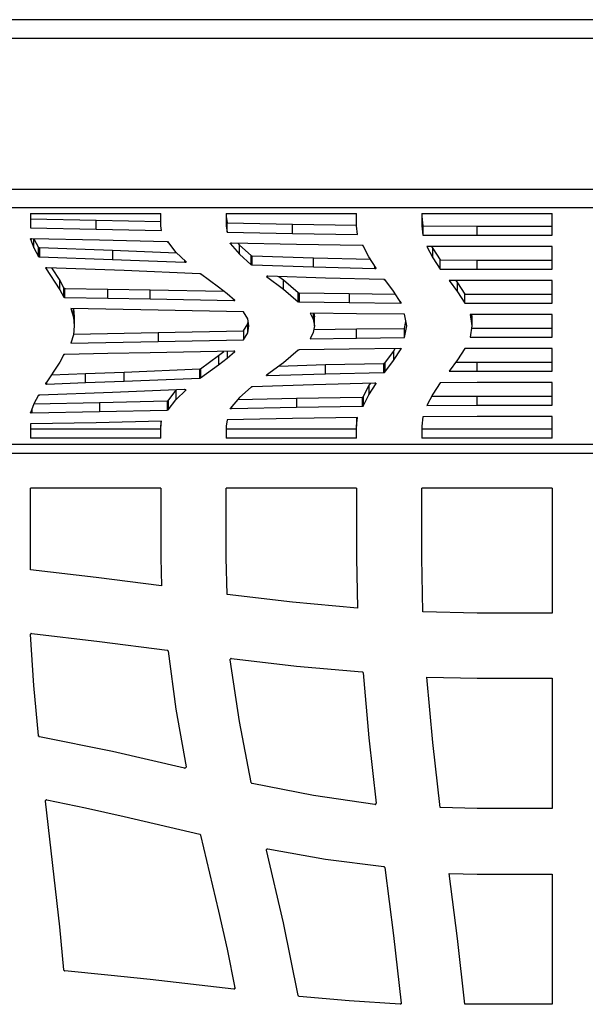
# Model space of a CAD drawing. Units: millimetres. Extents: x 225 to 4227, y 102 to 3071.
# Drawn here: x 1122 to 1306, y 1816 to 2136 of the extents above; entities that cross this region are included whole.
import ezdxf

# ---------------------------------------------------------------- set-up
doc = ezdxf.new("R2010")
doc.units = ezdxf.units.MM
doc.layers.get('0').update_dxf_attribs({"lineweight": 20, "true_color": 0x8faf8f})

msp = doc.modelspace()

# ---------------------------------------------------------------- linework, layer by layer
at = {"color": 98, "lineweight": -3, "true_color": 0x054805}
for p, q in [((1759.1947, 2135.6776), (409.1947, 2135.6776)), ((409.1947, 2129.6776), (1759.1947, 2129.6776)), ((409.1947, 2080.7122), (1759.1947, 2080.7122)), ((409.1947, 2074.8034), (1759.1947, 2074.8034)), ((1125.7029, 2072.8353), (1167.962, 2072.8353)), ((1125.7029, 2072.8353), (1125.7029, 2068.17)), ((1167.962, 2068.8461), (1167.962, 2072.8353)), ((1189.1101, 2072.8353), (1231.3692, 2072.8353)), ((1189.1101, 2072.8353), (1189.1101, 2068.8496)), ((1231.3692, 2068.8461), (1231.3692, 2072.8353)), ((1252.612, 2072.8353), (1294.8745, 2072.8353)), ((1252.612, 2072.8353), (1252.612, 2068.8496)), ((1294.8745, 2065.7437), (1294.8745, 2072.8353)), ((1125.7029, 2071.1244), (1146.9321, 2070.7018)), ((1146.9321, 2067.7474), (1146.9321, 2070.7018)), ((1146.9321, 2070.7018), (1167.962, 2070.2332)), ((1189.1101, 2071.804), (1189.4076, 2069.7463)), ((1189.4076, 2066.7919), (1189.4076, 2069.7463)), ((1189.4076, 2069.7463), (1210.6301, 2069.3061)), ((1252.612, 2071.804), (1252.9196, 2068.7673)), ((1125.7029, 2068.17), (1146.9321, 2067.7474)), ((1146.9321, 2067.7474), (1168.1614, 2067.2743)), ((1168.1614, 2067.2743), (1167.962, 2068.8461)), ((1189.1101, 2068.8496), (1189.4076, 2066.7919)), ((1189.4076, 2066.7919), (1210.6301, 2066.3517)), ((1210.6301, 2066.3517), (1210.6301, 2069.3061)), ((1210.6301, 2069.3061), (1231.3692, 2068.9775)), ((1231.6667, 2066.0183), (1231.3692, 2068.8461)), ((1252.612, 2068.8496), (1252.9196, 2065.8129)), ((1252.9196, 2068.7673), (1252.9196, 2065.8129)), ((1252.9196, 2068.7673), (1270.5019, 2068.6981)), ((1270.5019, 2065.7437), (1270.5019, 2068.6981)), ((1270.5019, 2068.6981), (1294.8745, 2068.6981)), ((1125.6961, 2064.5358), (1125.6961, 2064.5287)), ((1125.6961, 2064.5287), (1126.727, 2061.6658)), ((1148.0678, 2064.1484), (1126.1084, 2064.5968)), ((1126.727, 2061.6658), (1126.727, 2064.5842)), ((1126.7468, 2064.5838), (1128.2716, 2061.7913)), ((1170.017, 2063.6495), (1148.0678, 2064.1484)), ((1172.8155, 2060.3194), (1170.3414, 2063.592)), ((1210.6301, 2066.3517), (1231.6667, 2066.0183)), ((1252.9196, 2065.8129), (1270.5019, 2065.7437)), ((1270.5019, 2065.7437), (1294.8745, 2065.7437)), ((1126.727, 2061.6658), (1128.2716, 2058.8368)), ((1128.2716, 2058.8368), (1128.2716, 2061.7913)), ((1128.2851, 2058.8251), (1128.2851, 2061.7795)), ((1128.3696, 2061.7525), (1128.3696, 2058.7981)), ((1128.373, 2061.7513), (1128.373, 2058.7969)), ((1128.4913, 2061.7373), (1128.4913, 2058.7828)), ((1128.5724, 2061.7326), (1128.5724, 2058.7781)), ((1128.5724, 2061.7326), (1152.2758, 2060.8921)), ((1152.2758, 2060.8921), (1152.2758, 2057.9377)), ((1152.2758, 2060.8921), (1173.0739, 2060.0655)), ((1176.111, 2057.0808), (1172.8155, 2060.3194)), ((1190.4452, 2063.1084), (1190.4452, 2063.1241)), ((1190.4452, 2063.1084), (1193.433, 2059.6374)), ((1190.8575, 2063.1824), (1190.7899, 2063.1824)), ((1211.9685, 2062.7539), (1190.8575, 2063.1824)), ((1192.9614, 2063.1397), (1193.433, 2062.5918)), ((1193.433, 2059.6374), (1193.433, 2062.5918)), ((1193.433, 2062.5918), (1197.2456, 2059.1536)), ((1233.2011, 2062.4311), (1211.9685, 2062.7539)), ((1233.289, 2062.4276), (1233.2011, 2062.4311)), ((1235.3947, 2058.7042), (1233.5391, 2062.3724)), ((1270.4884, 2062.0719), (1254.1938, 2062.1247)), ((1254.1938, 2062.1247), (1256.1204, 2058.4553)), ((1255.7476, 2062.1197), (1256.1204, 2061.4098)), ((1256.1204, 2058.4553), (1256.1204, 2061.4098)), ((1256.1204, 2061.4098), (1258.5539, 2057.7404)), ((1294.8745, 2062.0719), (1270.4884, 2062.0719)), ((1294.8745, 2054.7343), (1294.8745, 2062.0719)), ((1128.5724, 2058.7781), (1152.2758, 2057.9377)), ((1152.2758, 2057.9377), (1175.6682, 2057.008)), ((1175.6682, 2057.5159), (1175.6682, 2057.008)), ((1175.7527, 2057.4329), (1175.7527, 2057.0056)), ((1175.8744, 2057.3133), (1175.8744, 2057.0092)), ((1176.0062, 2057.1837), (1176.0062, 2057.0233)), ((1176.0907, 2057.1007), (1176.0907, 2057.0444)), ((1193.433, 2059.6374), (1197.2456, 2056.1992)), ((1197.2456, 2056.1992), (1197.2456, 2059.1536)), ((1197.2625, 2056.1887), (1197.2625, 2059.1431)), ((1197.3504, 2056.164), (1197.3504, 2059.1184)), ((1197.4754, 2056.1499), (1197.4754, 2059.1043)), ((1197.5464, 2056.1464), (1197.5464, 2059.1008)), ((1197.5464, 2059.1008), (1217.4372, 2058.4212)), ((1217.4372, 2055.4668), (1217.4372, 2058.4212)), ((1217.4372, 2058.4212), (1235.8768, 2057.9568)), ((1237.7607, 2055.036), (1235.3947, 2058.7042)), ((1256.1204, 2058.4553), (1258.5539, 2054.7859)), ((1258.5539, 2054.7859), (1258.5539, 2057.7404)), ((1258.5539, 2057.7404), (1270.5019, 2057.6887)), ((1270.5019, 2054.7343), (1270.5019, 2057.6887)), ((1270.5019, 2057.6887), (1294.8745, 2057.6887)), ((1130.5463, 2055.1451), (1130.5463, 2055.1639)), ((1130.5463, 2055.1451), (1135.1835, 2048.0751)), ((1143.5623, 2054.7671), (1130.989, 2055.2156)), ((1132.4726, 2055.1627), (1135.1835, 2051.0295)), ((1156.041, 2054.2835), (1143.5623, 2054.7671)), ((1180.5691, 2053.2811), (1156.041, 2054.2835)), ((1197.5464, 2056.1464), (1217.4372, 2055.4668)), ((1217.4372, 2055.4668), (1237.3415, 2054.9655)), ((1237.3415, 2054.9655), (1237.3415, 2055.6858)), ((1237.4024, 2054.9644), (1237.4024, 2055.5914)), ((1237.5308, 2054.9679), (1237.5308, 2055.3923)), ((1237.5342, 2054.969), (1237.5342, 2055.3871)), ((1237.6525, 2054.982), (1237.6525, 2055.2036)), ((1237.737, 2055.0043), (1237.737, 2055.0726)), ((1258.5539, 2054.7859), (1270.5019, 2054.7343)), ((1270.5019, 2054.7343), (1294.8745, 2054.7343)), ((1135.1835, 2048.0751), (1135.1835, 2051.0295)), ((1135.1835, 2051.0295), (1136.5186, 2048.5962)), ((1186.6225, 2048.9543), (1180.8496, 2053.2341)), ((1202.2005, 2052.3807), (1202.2005, 2052.4106)), ((1202.2005, 2052.3807), (1207.6659, 2048.3005)), ((1221.3647, 2051.8854), (1202.6264, 2052.4594)), ((1206.1991, 2052.35), (1207.6659, 2051.2549)), ((1207.6659, 2048.3005), (1207.6659, 2051.2549)), ((1207.6659, 2051.2549), (1212.5059, 2047.1582)), ((1240.2246, 2051.4581), (1221.3647, 2051.8854)), ((1243.3341, 2047.588), (1240.5491, 2051.4006)), ((1270.485, 2051.0437), (1261.4302, 2051.0778)), ((1261.4302, 2051.0778), (1264.1544, 2047.4084)), ((1263.6298, 2051.0695), (1264.1544, 2050.3628)), ((1294.8745, 2051.0437), (1270.485, 2051.0437)), ((1294.8745, 2043.7061), (1294.8745, 2051.0437)), ((1135.1835, 2048.0751), (1136.5186, 2045.6418)), ((1136.5186, 2045.6418), (1136.5186, 2048.5962)), ((1136.5355, 2045.6265), (1136.5355, 2048.5809)), ((1136.6301, 2045.6019), (1136.6301, 2048.5563)), ((1136.7552, 2045.5878), (1136.7552, 2048.5422)), ((1136.8566, 2045.5843), (1136.8566, 2048.5387)), ((1136.8566, 2048.5387), (1150.7683, 2048.3063)), ((1150.7683, 2045.3518), (1150.7683, 2048.3063)), ((1150.7683, 2048.3063), (1164.4773, 2048.0551)), ((1164.4773, 2045.1006), (1164.4773, 2048.0551)), ((1164.4773, 2048.0551), (1188.4024, 2047.5815)), ((1189.4076, 2046.8062), (1186.6225, 2048.9543)), ((1207.6659, 2048.3005), (1212.5059, 2044.2038)), ((1245.9096, 2043.7765), (1243.3341, 2047.588)), ((1264.1544, 2047.4084), (1264.1544, 2050.3628)), ((1264.1544, 2050.3628), (1266.49, 2046.6605)), ((1264.1544, 2047.4084), (1266.49, 2043.7061)), ((1136.8566, 2045.5843), (1150.7683, 2045.3518)), ((1150.7683, 2045.3518), (1164.4773, 2045.1006)), ((1164.4773, 2045.1006), (1191.5808, 2044.5642)), ((1191.983, 2044.6405), (1189.4076, 2046.8062)), ((1191.5808, 2044.5642), (1191.5808, 2044.9787)), ((1191.6248, 2044.563), (1191.6248, 2044.9418)), ((1191.7566, 2044.5677), (1191.7566, 2044.8309)), ((1191.8986, 2044.5841), (1191.8986, 2044.7115)), ((1191.9053, 2044.5853), (1191.9053, 2044.7059)), ((1191.9729, 2044.6064), (1191.9729, 2044.649)), ((1212.5059, 2044.2038), (1212.5059, 2047.1582)), ((1212.533, 2044.1897), (1212.533, 2047.1442)), ((1212.6107, 2044.1698), (1212.6107, 2047.1242)), ((1212.7662, 2044.1533), (1212.7662, 2047.1078)), ((1212.8439, 2047.1054), (1229.0236, 2046.8554)), ((1212.8439, 2047.1054), (1212.8439, 2044.151)), ((1212.8439, 2044.151), (1229.0236, 2043.901)), ((1229.0236, 2046.8554), (1229.0236, 2043.901)), ((1229.0236, 2046.8554), (1243.9491, 2046.678)), ((1245.5142, 2044.3618), (1245.5142, 2043.7049)), ((1245.548, 2044.3118), (1245.548, 2043.7049)), ((1245.6832, 2044.1117), (1245.6832, 2043.7096)), ((1266.49, 2043.7061), (1266.49, 2046.6605)), ((1266.49, 2046.6605), (1294.8745, 2046.6605)), ((1167.0562, 2041.4676), (1138.8169, 2041.9958)), ((1138.8169, 2041.9958), (1139.6214, 2039.2385)), ((1139.6214, 2039.2385), (1139.6214, 2041.9808)), ((1139.6366, 2041.9805), (1139.8276, 2039.31)), ((1194.8019, 2040.9183), (1167.0562, 2041.4676)), ((1196.1065, 2038.6586), (1194.8019, 2040.9183)), ((1229.0236, 2043.901), (1245.5142, 2043.7049)), ((1245.5142, 2043.7049), (1245.548, 2043.7049)), ((1245.8082, 2043.9266), (1245.8082, 2043.7226)), ((1245.8961, 2043.7966), (1245.8961, 2043.7484)), ((1266.49, 2043.7061), (1294.8745, 2043.7061)), ((1139.6214, 2039.2385), (1139.8276, 2036.3556)), ((1139.8275, 2039.31), (1139.8275, 2036.3556)), ((1196.5223, 2036.3556), (1196.1065, 2038.6586)), ((1196.1065, 2037.0081), (1196.2556, 2037.8332)), ((1231.3929, 2040.302), (1216.359, 2040.5297)), ((1216.359, 2040.5297), (1217.3527, 2038.4884)), ((1217.3527, 2040.5147), (1217.3527, 2038.4884)), ((1217.3527, 2038.4884), (1217.7651, 2036.3567)), ((1217.5328, 2040.512), (1217.7651, 2039.3112)), ((1217.7651, 2036.3567), (1217.7651, 2039.3112)), ((1246.9405, 2040.1271), (1231.3929, 2040.302)), ((1247.6537, 2036.3556), (1246.9405, 2040.1271)), ((1246.9405, 2035.5396), (1247.3743, 2037.8331)), ((1294.8745, 2040.0344), (1268.1901, 2040.0344)), ((1268.1901, 2040.0344), (1268.7984, 2036.3579)), ((1268.679, 2040.0344), (1268.7984, 2039.3123)), ((1268.7984, 2039.3123), (1268.7984, 2036.3579)), ((1294.8745, 2032.678), (1294.8745, 2040.0344)), ((1139.8276, 2036.3556), (1139.6214, 2033.4726)), ((1167.0562, 2034.1991), (1194.8019, 2034.7485)), ((1194.8019, 2034.7485), (1196.1065, 2037.0081)), ((1194.8019, 2034.7485), (1194.8019, 2031.7941)), ((1196.1065, 2034.0537), (1196.1065, 2037.0081)), ((1196.1065, 2034.0537), (1196.5223, 2036.3556)), ((1217.7651, 2036.3532), (1217.3527, 2034.2227)), ((1217.5331, 2035.1548), (1231.3929, 2035.3647)), ((1217.7651, 2036.3567), (1217.7651, 2036.3532)), ((1231.3929, 2035.3647), (1246.9405, 2035.5396)), ((1231.3929, 2032.4103), (1231.3929, 2035.3647)), ((1246.9405, 2032.5852), (1247.6537, 2036.3556)), ((1246.9405, 2032.5852), (1246.9405, 2035.5396)), ((1268.7984, 2036.3532), (1268.1901, 2032.678)), ((1268.6791, 2035.6324), (1294.8745, 2035.6324)), ((1268.7984, 2036.3579), (1268.7984, 2036.3532)), ((1139.6214, 2033.4726), (1138.8169, 2030.7153)), ((1139.6366, 2033.6851), (1167.0562, 2034.1991)), ((1167.0562, 2034.1991), (1167.0562, 2031.2447)), ((1167.0562, 2031.2447), (1194.8019, 2031.7941)), ((1194.8019, 2031.7941), (1196.1065, 2034.0537)), ((1217.3527, 2034.2227), (1216.359, 2032.1826)), ((1216.359, 2032.1826), (1231.3929, 2032.4103)), ((1231.3929, 2032.4103), (1246.9405, 2032.5852)), ((1268.1901, 2032.678), (1294.8745, 2032.678)), ((1138.8169, 2030.7153), (1167.0562, 2031.2447)), ((1191.5808, 2028.1481), (1164.4773, 2027.6117)), ((1186.6225, 2026.7124), (1188.4024, 2028.0852)), ((1189.4076, 2028.1051), (1189.4076, 2025.9061)), ((1189.4076, 2025.9061), (1191.983, 2028.0707)), ((1191.983, 2028.094), (1191.983, 2028.0707)), ((1212.5059, 2028.5085), (1207.6659, 2024.4118)), ((1229.0236, 2028.8113), (1212.8439, 2028.5613)), ((1245.5142, 2029.0074), (1229.0236, 2028.8113)), ((1240.5491, 2024.265), (1243.3341, 2028.0788)), ((1243.3341, 2028.0788), (1243.9491, 2028.9888)), ((1243.3341, 2025.1243), (1245.9096, 2028.9358)), ((1243.3341, 2028.0788), (1243.3341, 2025.1243)), ((1245.548, 2029.0074), (1245.5142, 2029.0074)), ((1245.9096, 2028.9538), (1245.9096, 2028.9358)), ((1266.49, 2029.0062), (1264.1544, 2025.3039)), ((1294.8745, 2029.0062), (1266.49, 2029.0062)), ((1294.8745, 2021.6686), (1294.8745, 2029.0062)), ((1136.5186, 2027.0706), (1135.1835, 2024.6372)), ((1136.5355, 2027.0846), (1136.5186, 2027.0706)), ((1150.7683, 2027.3605), (1136.8566, 2027.1281)), ((1164.4773, 2027.6117), (1150.7683, 2027.3605)), ((1180.8496, 2022.4326), (1186.6225, 2026.7124)), ((1186.6225, 2026.7124), (1186.6225, 2023.758)), ((1186.6225, 2023.758), (1189.4076, 2025.9061)), ((1240.5491, 2021.3106), (1243.3341, 2025.1243)), ((1264.1544, 2025.3039), (1261.4302, 2021.6345)), ((1135.1835, 2024.6372), (1130.5463, 2017.566)), ((1156.041, 2021.382), (1180.5691, 2022.3845)), ((1180.5691, 2019.4301), (1180.5691, 2022.3845)), ((1180.6367, 2022.388), (1180.6367, 2019.4336)), ((1180.7482, 2022.4009), (1180.7482, 2019.4465)), ((1180.8395, 2022.4256), (1180.8395, 2019.4712)), ((1180.8496, 2019.4782), (1186.6225, 2023.758)), ((1207.6659, 2024.4118), (1202.2005, 2020.3316)), ((1206.1988, 2023.3166), (1221.3647, 2023.7802)), ((1221.3647, 2023.7802), (1240.2246, 2024.2086)), ((1221.3647, 2020.8258), (1221.3647, 2023.7802)), ((1240.2246, 2021.2542), (1240.2246, 2024.2086)), ((1240.3125, 2024.2133), (1240.3125, 2021.2589)), ((1240.4409, 2024.2274), (1240.4409, 2021.273)), ((1240.5288, 2024.2521), (1240.5288, 2021.2976)), ((1240.5491, 2024.265), (1240.5491, 2021.3106)), ((1261.4302, 2021.6345), (1270.485, 2021.6686)), ((1263.6298, 2024.5972), (1270.485, 2024.623)), ((1270.485, 2021.6686), (1270.485, 2024.623)), ((1270.485, 2024.623), (1294.8745, 2024.623)), ((1270.485, 2021.6686), (1294.8745, 2021.6686)), ((1132.473, 2020.504), (1143.5623, 2020.8984)), ((1143.5623, 2020.8984), (1156.041, 2021.382)), ((1143.5623, 2017.944), (1143.5623, 2020.8984)), ((1156.041, 2018.4276), (1156.041, 2021.382)), ((1156.041, 2018.4276), (1180.5691, 2019.4301)), ((1202.2141, 2020.2928), (1202.2141, 2020.3417)), ((1202.285, 2020.2741), (1202.285, 2020.3947)), ((1202.4236, 2020.2565), (1202.4236, 2020.4981)), ((1202.5453, 2020.2518), (1202.5453, 2020.589)), ((1202.6264, 2020.2529), (1221.3647, 2020.8258)), ((1202.6264, 2020.2529), (1202.6264, 2020.6495)), ((1221.3647, 2020.8258), (1240.2246, 2021.2542)), ((1130.5699, 2017.5332), (1130.5699, 2017.6021)), ((1130.6544, 2017.512), (1130.6544, 2017.731)), ((1130.7896, 2017.4979), (1130.7896, 2017.9371)), ((1130.7964, 2017.4979), (1130.7964, 2017.9474)), ((1130.9215, 2017.4956), (1130.9215, 2018.1381)), ((1130.989, 2017.4968), (1130.989, 2018.2412)), ((1130.989, 2017.4968), (1143.5623, 2017.944)), ((1143.5623, 2017.944), (1156.041, 2018.4276)), ((1175.6682, 2015.7043), (1152.2758, 2014.7747)), ((1170.3414, 2012.0747), (1172.8155, 2015.3462)), ((1172.8155, 2012.3918), (1176.111, 2015.6315)), ((1172.8155, 2015.3462), (1173.075, 2015.6013)), ((1172.8155, 2015.3462), (1172.8155, 2012.3918)), ((1176.111, 2015.6507), (1176.111, 2015.6315)), ((1197.2456, 2016.5131), (1193.433, 2013.0749)), ((1217.4372, 2017.2456), (1197.5464, 2016.5647)), ((1237.3415, 2017.7468), (1217.4372, 2017.2456)), ((1233.5391, 2013.2943), (1235.3947, 2016.9614)), ((1235.3947, 2016.9614), (1235.8774, 2017.7099)), ((1235.3947, 2014.007), (1237.7607, 2017.6764)), ((1235.3947, 2016.9614), (1235.3947, 2014.007)), ((1237.7607, 2017.6916), (1237.7607, 2017.6764)), ((1258.5539, 2017.9264), (1256.1204, 2014.257)), ((1270.5019, 2017.978), (1258.5539, 2017.9264)), ((1294.8745, 2017.978), (1270.5019, 2017.978)), ((1294.8745, 2010.6404), (1294.8745, 2017.978)), ((1128.2716, 2013.8755), (1126.727, 2011.0454)), ((1128.373, 2013.9154), (1128.3696, 2013.9131)), ((1152.2758, 2014.7747), (1128.5724, 2013.933)), ((1170.3414, 2009.1203), (1172.8155, 2012.3918)), ((1193.433, 2013.0749), (1190.4452, 2009.6039)), ((1192.9614, 2012.5271), (1211.9685, 2012.9128)), ((1211.9685, 2012.9128), (1233.2011, 2013.2356)), ((1211.9685, 2012.9128), (1211.9685, 2009.9584)), ((1233.2011, 2013.2356), (1233.2011, 2010.2812)), ((1233.289, 2013.238), (1233.289, 2010.2836)), ((1233.4513, 2013.2568), (1233.4513, 2010.3023)), ((1233.5189, 2013.2767), (1233.5189, 2010.3223)), ((1233.5391, 2010.3399), (1235.3947, 2014.007)), ((1233.5391, 2013.2943), (1233.5391, 2010.3399)), ((1256.1204, 2014.257), (1254.1938, 2010.5876)), ((1255.7476, 2013.547), (1270.4884, 2013.5948)), ((1270.4884, 2010.6404), (1270.4884, 2013.5948)), ((1270.4884, 2013.5948), (1294.8745, 2013.5948)), ((1126.727, 2011.0454), (1125.6961, 2008.1836)), ((1126.0611, 2009.1969), (1126.0611, 2008.1143)), ((1126.1084, 2009.3283), (1126.1084, 2008.1155)), ((1126.7475, 2011.0829), (1148.0678, 2011.5171)), ((1148.0678, 2011.5171), (1170.017, 2012.0172)), ((1148.0678, 2011.5171), (1148.0678, 2008.5627)), ((1148.0678, 2008.5627), (1170.017, 2009.0628)), ((1170.017, 2012.0172), (1170.017, 2009.0628)), ((1170.0947, 2012.0207), (1170.0947, 2009.0663)), ((1170.24, 2012.036), (1170.24, 2009.0816)), ((1170.3178, 2012.0595), (1170.3178, 2009.105)), ((1170.3414, 2012.0747), (1170.3414, 2009.1203)), ((1190.4587, 2009.5722), (1190.4587, 2009.6196)), ((1190.4655, 2009.571), (1190.4655, 2009.6275)), ((1190.5331, 2009.706), (1190.5331, 2009.5511)), ((1190.6919, 2009.8905), (1190.6919, 2009.5323)), ((1190.7899, 2010.0044), (1190.7899, 2009.53)), ((1190.7899, 2009.53), (1190.8575, 2009.53)), ((1190.8575, 2010.0829), (1190.8575, 2009.53)), ((1190.8575, 2009.53), (1211.9685, 2009.9584)), ((1211.9685, 2009.9584), (1233.2011, 2010.2812)), ((1254.1938, 2010.5876), (1270.4884, 2010.6404)), ((1270.4884, 2010.6404), (1294.8745, 2010.6404)), ((1125.6961, 2008.1836), (1125.6961, 2008.1754)), ((1125.713, 2008.1578), (1125.713, 2008.2305)), ((1125.7198, 2008.1566), (1125.7198, 2008.2493)), ((1125.8313, 2008.5589), (1125.8313, 2008.1296)), ((1125.9327, 2008.8404), (1125.9327, 2008.119)), ((1126.1084, 2008.1155), (1148.0678, 2008.5627)), ((1189.4076, 2005.9193), (1189.1101, 2003.8627)), ((1210.6301, 2006.3606), (1189.4076, 2005.9193)), ((1231.6667, 2006.694), (1210.6301, 2006.3606)), ((1231.3692, 2003.8662), (1231.6667, 2006.694)), ((1231.3692, 2006.6893), (1231.3692, 2003.8662)), ((1252.9196, 2006.8982), (1252.612, 2003.8627)), ((1270.5019, 2006.9687), (1252.9196, 2006.8982)), ((1294.8745, 2006.9687), (1270.5019, 2006.9687)), ((1294.8745, 1999.9411), (1294.8745, 2006.9687)), ((1146.9321, 2004.9649), (1125.7029, 2004.5412)), ((1125.7029, 2004.5412), (1125.7029, 1999.9411)), ((1167.962, 2002.8955), (1125.7029, 2002.8955)), ((1168.1614, 2005.438), (1146.9321, 2004.9649)), ((1167.962, 2003.8662), (1168.1614, 2005.438)), ((1167.962, 2005.4335), (1167.962, 2003.8662)), ((1167.962, 1999.9411), (1167.962, 2003.8662)), ((1189.1101, 2003.8627), (1189.1101, 1999.9411)), ((1231.3692, 2002.8955), (1189.1101, 2002.8955)), ((1231.3692, 1999.9411), (1231.3692, 2003.8662)), ((1252.612, 2003.8627), (1252.612, 1999.9411)), ((1294.8745, 2002.8955), (1252.612, 2002.8955)), ((1167.962, 1999.9411), (1125.7029, 1999.9411)), ((1231.3692, 1999.9411), (1189.1101, 1999.9411)), ((1294.8745, 1999.9411), (1252.612, 1999.9411)), ((409.1947, 1997.9731), (1759.1947, 1997.9731)), ((409.1947, 1995.0186), (1759.1947, 1995.0186)), ((1167.962, 1983.6853), (1125.7029, 1983.6853)), ((1125.7029, 1957.1943), (1125.7029, 1983.6853)), ((1167.962, 1983.6853), (1167.962, 1961.0812)), ((1231.3692, 1983.6853), (1189.1101, 1983.6853)), ((1189.1101, 1961.1015), (1189.1101, 1983.6853)), ((1231.3692, 1983.6853), (1231.3692, 1961.0812)), ((1294.8745, 1983.6853), (1252.612, 1983.6853)), ((1252.612, 1961.1015), (1252.612, 1983.6853)), ((1294.8745, 1983.6853), (1294.8745, 1943.215)), ((1167.962, 1961.0812), (1168.1614, 1952.0298)), ((1189.4076, 1949.2583), (1189.1101, 1961.1015)), ((1231.3692, 1961.0812), (1231.6667, 1944.7968)), ((1252.9196, 1943.6206), (1252.612, 1961.1015)), ((1146.9321, 1954.754), (1125.7029, 1957.1943)), ((1168.1614, 1952.0298), (1146.9321, 1954.754)), ((1210.6301, 1946.7166), (1189.4076, 1949.2583)), ((1231.6667, 1944.7968), (1210.6301, 1946.7166)), ((1270.5019, 1943.215), (1252.9196, 1943.6206)), ((1294.8745, 1943.215), (1270.5019, 1943.215)), ((1125.6961, 1936.2185), (1125.6961, 1936.2659)), ((1126.727, 1919.7381), (1125.6961, 1936.2185)), ((1126.1084, 1936.6106), (1148.0678, 1934.0351)), ((1148.0678, 1934.0351), (1170.017, 1931.1554)), ((1170.3414, 1930.8242), (1172.8155, 1911.9845)), ((1193.433, 1908.0503), (1190.4452, 1928.0391)), ((1190.7899, 1928.465), (1190.8575, 1928.465)), ((1190.8575, 1928.465), (1211.9685, 1925.9977)), ((1211.9685, 1925.9977), (1233.2011, 1924.1387)), ((1233.5391, 1923.8007), (1235.3947, 1902.683)), ((1128.2716, 1903.4401), (1126.727, 1919.7381)), ((1254.1938, 1922.3744), (1270.4884, 1922.0702)), ((1256.1204, 1901.2432), (1254.1938, 1922.3744)), ((1270.4884, 1922.0702), (1294.8745, 1922.0702)), ((1294.8745, 1922.0702), (1294.8745, 1879.8145)), ((1172.8155, 1911.9845), (1176.111, 1893.3274)), ((1197.2456, 1888.2508), (1193.433, 1908.0503)), ((1128.373, 1903.2103), (1128.3696, 1903.2238)), ((1152.2758, 1898.2621), (1128.5724, 1903.1089)), ((1235.3947, 1902.683), (1237.7607, 1881.5518)), ((1258.5539, 1880.1119), (1256.1204, 1901.2432)), ((1175.6682, 1892.9083), (1152.2758, 1898.2621)), ((1217.4372, 1884.0326), (1197.5464, 1887.9533)), ((1135.1835, 1841.4659), (1130.5463, 1882.1872)), ((1130.989, 1882.586), (1143.5623, 1880.0105)), ((1237.3415, 1881.1462), (1217.4372, 1884.0326)), ((1143.5623, 1880.0105), (1156.041, 1877.2255)), ((1270.5019, 1879.8145), (1258.5539, 1880.1119)), ((1294.8745, 1879.8145), (1270.5019, 1879.8145)), ((1156.041, 1877.2255), (1180.5691, 1871.4526)), ((1180.8496, 1871.1754), (1186.6225, 1846.529)), ((1207.6659, 1842.7638), (1202.2005, 1866.261)), ((1202.6264, 1866.7139), (1221.3647, 1863.4151)), ((1221.3647, 1863.4151), (1240.2246, 1860.9478)), ((1240.5491, 1860.6233), (1243.3341, 1838.6606)), ((1264.1544, 1837.6263), (1261.4302, 1858.7576)), ((1261.4302, 1858.7576), (1270.485, 1858.5616)), ((1270.485, 1858.5616), (1294.8745, 1858.5616)), ((1294.8745, 1858.5616), (1294.8745, 1816.3058)), ((1186.6225, 1846.529), (1189.4076, 1834.1585)), ((1136.5186, 1827.4528), (1135.1835, 1841.4659)), ((1212.5059, 1819.172), (1207.6659, 1842.7638)), ((1243.3341, 1838.6606), (1245.9096, 1816.7114)), ((1266.49, 1816.3058), (1264.1544, 1837.6263)), ((1189.4076, 1834.1585), (1191.983, 1821.6934)), ((1136.5355, 1827.3717), (1136.5186, 1827.4528)), ((1150.7683, 1825.7831), (1136.8566, 1827.1216)), ((1164.4773, 1824.3365), (1150.7683, 1825.7831)), ((1191.5808, 1821.2473), (1164.4773, 1824.3365)), ((1229.0236, 1817.428), (1212.8439, 1818.8678)), ((1245.5142, 1816.2991), (1229.0236, 1817.428)), ((1245.548, 1816.2991), (1245.5142, 1816.2991)), ((1294.8745, 1816.3058), (1266.49, 1816.3058))]:
    msp.add_line(p, q, dxfattribs=at)
for centre, radius, start, end in [((1126.0414, 1936.261), 0.3409, 128.04705, 160.642294), ((1126.2281, 1935.9143), 0.7378, 113.605693, 122.539281), ((1170.0233, 1930.8273), 0.3064, 16.053363, 44.083803), ((1170.0101, 1930.7821), 0.334, 7.23716, 22.899816), ((1190.7096, 1928.1621), 0.253, 134.256111, 164.812799), ((1190.7882, 1928.1255), 0.3399, 106.45396, 138.646047), ((1190.8073, 1927.9772), 0.4881, 92.035852, 103.670775), ((1233.1051, 1923.6736), 0.4876, 44.777421, 67.842444), ((1233.0851, 1923.7243), 0.4687, 22.289372, 38.641718), ((1128.4714, 1903.4449), 0.1998, 181.377068, 201.242797), ((1128.6652, 1903.5439), 0.4435, 228.783888, 246.911522), ((1175.8178, 1893.5725), 0.6808, 257.306589, 264.512858), ((1175.732, 1893.2767), 0.3923, 314.338172, 336.106165), ((1197.5903, 1888.3068), 0.348, 199.629202, 226.418533), ((1197.6101, 1888.2914), 0.3514, 222.342469, 247.465898), ((1131.0626, 1882.1245), 0.5534, 137.530236, 152.914101), ((1131.0035, 1882.0696), 0.5528, 112.76439, 129.163123), ((1130.9326, 1882.3633), 0.2297, 75.786035, 92.792778), ((1237.4037, 1881.548), 0.4086, 269.817568, 288.127685), ((1237.4422, 1881.4441), 0.2925, 288.333696, 315.970895), ((1237.4419, 1881.4986), 0.3222, 336.335529, 1.044607), ((1180.5471, 1871.1771), 0.2704, 41.959535, 70.66033), ((1180.7596, 1871.1745), 0.09, 0.602266, 27.470221), ((1202.5401, 1866.3475), 0.3535, 136.181859, 157.268365), ((1240.1783, 1860.566), 0.3793, 46.172685, 69.276027), ((1240.1253, 1860.5536), 0.4284, 19.646597, 41.878842), ((1136.9539, 1827.5414), 0.4541, 202.863137, 224.516998), ((1136.8556, 1827.3802), 0.2587, 247.161222, 270.218913), ((1191.6392, 1821.5973), 0.3501, 289.585698, 317.794437), ((1191.5813, 1821.6092), 0.4092, 343.15081, 3.271241), ((1212.788, 1819.221), 0.2863, 189.846978, 207.02292), ((1212.8502, 1819.1342), 0.2664, 251.618696, 268.64969), ((1245.6467, 1816.6496), 0.2664, 339.41466, 1.660696)]:
    msp.add_arc(centre, radius, start, end, dxfattribs=at)
for centre, major_axis, ratio, start_param, end_param in [((1126.0328, 2064.5379), (0.3273, 0), 0.17364818, 2.23386236, 2.84474826), ((1126.2291, 2064.4756), (0.7399, 0), 0.17364818, 1.98301615, 2.13849115), ((1170.0234, 2063.5926), (0.3063, 0), 0.17364818, 0.28013155, 0.76946), ((1170.0095, 2063.5847), (0.3346, 0), 0.17364818, 0.12657837, 0.39941109), ((1128.4717, 2061.7921), (0.2002, 0), 0.17364818, 3.16591739, 3.51205903), ((1128.6171, 2061.7911), (0.3348, 0), 0.17364818, 3.89545863, 4.32717182), ((1190.8074, 2063.0975), (0.489, 0), 0.17364818, 1.60652649, 1.80919851), ((1232.6095, 2062.3106), (1.018, 0), 0.17364818, 0.46619463, 0.5972535), ((1233.0921, 2062.366), (0.4485, 0), 0.17364818, 0.08186003, 0.31293109), ((1128.4717, 2058.8377), (0.2002, 0), 0.17364818, 3.1659174, 3.51205903), ((1128.6171, 2058.8367), (0.3348, 0), 0.17364818, 3.89545863, 4.32717182), ((1175.7856, 2057.0599), (0.3051, 0), 0.17364818, 5.00760522, 5.5204827), ((1197.6707, 2059.1699), (0.4365, 0), 0.17364818, 3.5034532, 3.8883471), ((1131.0624, 2055.1354), (0.5531, 0), 0.17364818, 2.40028808, 2.6689219), ((1131.0034, 2055.1259), (0.5525, 0), 0.17364818, 1.96803815, 2.2543935), ((1130.9326, 2055.1768), (0.2302, 0), 0.17364818, 1.32303803, 1.61921732), ((1197.6707, 2056.2155), (0.4365, 0), 0.17364818, 3.5034532, 3.8883471), ((1237.4037, 2055.0353), (0.4085, 0), 0.17364818, 4.70917232, 5.02880939), ((1237.4421, 2055.0173), (0.2927, 0), 0.17364818, 5.03252112, 5.51458366), ((1237.6076, 2055.0346), (0.1564, -0.0086), 0.26926992, 5.70131096, 6.2968285), ((1180.3984, 2053.1957), (0.5343, 0), 0.17364818, 0.857025, 1.10856245), ((1180.7596, 2053.234), (0.09, 0), 0.17364818, 0.01061453, 0.4793428), ((1202.6599, 2052.3945), (0.4661, 0), 0.17364818, 3.15207373, 3.31243135), ((1202.5402, 2052.3957), (0.3536, 0), 0.17364818, 2.37688609, 2.74478652), ((1202.544, 2052.3956), (0.3676, 0), 0.17364818, 1.56738396, 1.90450605), ((1240.1781, 2051.3918), (0.3796, 0), 0.17364818, 0.80601658, 1.20894355), ((1136.8975, 2048.605), (0.3878, 0), 0.17364818, 3.50778338, 3.95140714), ((1136.8556, 2048.5836), (0.2586, 0), 0.17364818, 4.3137186, 4.71626824), ((1136.8975, 2045.6506), (0.3878, 0), 0.17364818, 3.50778338, 3.95140714), ((1136.8556, 2045.6292), (0.2586, 0), 0.17364818, 4.3137186, 4.71626824), ((1191.6392, 2044.625), (0.3501, 0), 0.17364818, 5.05425677, 5.5465264), ((1191.6781, 2044.6211), (0.3065, 0), 0.17364818, 5.54704789, 6.00512571), ((1191.8584, 2044.6212), (-0.1322, -0.0049), 0.28134339, 2.6068006, 3.2454024), ((1212.7879, 2047.1667), (0.2862, 0), 0.17364818, 3.31337497, 3.61331144), ((1212.7879, 2044.2123), (0.2862, 0), 0.17364818, 3.31337498, 3.61331144), ((1212.8501, 2047.1516), (0.266, 0), 0.17364818, 4.39131344, 4.68908289), ((1212.8501, 2044.1972), (0.266, 0), 0.17364818, 4.39131344, 4.68908289), ((1245.3925, 2043.8823), (0.5201, -0.1183), 0.16296226, 6.06472034, 6.32026807), ((1191.6392, 2028.0873), (0.3501, 0), 0.17364818, 0.73662604, 1.22896141), ((1191.5813, 2028.0853), (0.4092, 0), 0.17364818, 6.22609138, 6.57725915), ((1212.788, 2028.5), (0.2863, 0), 0.17364818, 2.66995373, 2.96973047), ((1212.8502, 2028.5151), (0.2664, 0), 0.17364818, 1.59436368, 1.8916106), ((1245.6467, 2028.9465), (0.2664, 0), 0.17364818, 6.2542007, 6.64246727), ((1136.9539, 2027.0552), (0.4541, 0), 0.17364818, 2.36462446, 2.74255564), ((1136.8556, 2027.0832), (0.2587, 0), 0.17364818, 1.56697557, 1.9694082), ((1180.5471, 2022.4323), (0.2704, 0), 0.17364818, 5.0499299, 5.55085327), ((1240.1783, 2024.2749), (0.3793, 0), 0.17364818, 5.07409055, 5.47731993), ((1240.1253, 2024.2771), (0.4284, 0), 0.17364818, 5.55226162, 5.94028751), ((1180.5471, 2019.4779), (0.2704, 0), 0.17364818, 5.0499299, 5.55085327), ((1180.7596, 2019.4784), (0.09, 0), 0.17364818, 5.80373951, 6.27267378), ((1202.5401, 2020.3166), (0.3535, 0), 0.17364818, 3.53833453, 3.90636348), ((1240.1783, 2021.3205), (0.3793, 0), 0.17364818, 5.07409055, 5.47731993), ((1240.1253, 2021.3227), (0.4284, 0), 0.17364818, 5.55226162, 5.94028751), ((1131.0626, 2017.5769), (0.5534, 0), 0.17364818, 3.61433077, 3.88282986), ((1131.0035, 2017.5865), (0.5528, 0), 0.17364818, 4.02886354, 4.31507542), ((1130.9326, 2017.5354), (0.2297, 0), 0.17364818, 4.6636458, 4.96046946), ((1175.8178, 2015.589), (0.6808, 0), 0.17364818, 1.66656503, 1.79233815), ((1175.732, 2015.6403), (0.3923, 0), 0.17364818, 0.41702609, 0.79694924), ((1197.5903, 2016.5034), (0.348, 0), 0.17364818, 2.33143642, 2.79899845), ((1197.6101, 2016.506), (0.3514, 0), 0.17364818, 1.96409061, 2.40257716), ((1237.4037, 2017.677), (0.4086, 0), 0.17364818, 1.25440854, 1.57398036), ((1237.4422, 2017.6951), (0.2925, 0), 0.17364818, 0.76845286, 1.25081297), ((1237.4419, 2017.6856), (0.3222, 0), 0.17364818, 6.26495348, 6.69620825), ((1128.4714, 2013.8747), (0.1998, 0), 0.17364818, 2.7708359, 3.11755829), ((1128.6652, 2013.8575), (0.4435, 0), 0.17364818, 1.97376629, 2.29015318), ((1233.1051, 2013.3164), (0.4876, 0), 0.17364818, 5.09911129, 5.50167188), ((1233.0851, 2013.3076), (0.4687, 0), 0.17364818, 5.6087601, 5.89416238), ((1170.0233, 2012.0742), (0.3064, 0), 0.17364818, 5.5137778, 6.00300127), ((1170.0233, 2009.1197), (0.3064, 0), 0.17364818, 5.5137778, 6.00300127), ((1170.0101, 2012.082), (0.334, 0), 0.17364818, 5.88350812, 6.15687303), ((1170.0101, 2009.1276), (0.334, 0), 0.17364818, 5.88350812, 6.15687303), ((1190.7096, 2009.5826), (0.253, 0), 0.17364818, 3.40665931, 3.93997413), ((1190.7882, 2009.5889), (0.3399, 0), 0.17364818, 3.86335528, 4.42521321), ((1190.8073, 2009.6147), (0.4881, 0), 0.17364818, 4.47378895, 4.67685666), ((1233.1051, 2010.362), (0.4876, 0), 0.17364818, 5.09911129, 5.50167188), ((1233.0851, 2010.3532), (0.4687, 0), 0.17364818, 5.6087601, 5.89416238), ((1126.0414, 2008.1762), (0.3409, 0), 0.17364818, 3.47944836, 4.04834269)]:
    msp.add_ellipse(centre, major_axis=major_axis, ratio=ratio, start_param=start_param, end_param=end_param, dxfattribs=at)
for points, degree in [([(1125.6961, 2064.5358), (1125.6961, 2064.5428), (1125.7062, 2064.5487), (1125.713, 2064.5546)], 3), ([(1125.9327, 2064.5933), (1125.9733, 2064.5957), (1126.0172, 2064.598), (1126.0611, 2064.598)], 3), ([(1126.0611, 2064.598), (1126.078, 2064.598), (1126.1017, 2064.598), (1126.1084, 2064.5968)], 3), ([(1170.017, 2063.6495), (1170.0474, 2063.6472), (1170.071, 2063.6472), (1170.0947, 2063.646)], 3), ([(1170.0947, 2063.646), (1170.1522, 2063.6413), (1170.1995, 2063.6366), (1170.24, 2063.6296)], 3), ([(1128.2851, 2061.7783), (1128.302, 2061.7689), (1128.3291, 2061.7596), (1128.3696, 2061.7525)], 3), ([(1128.4913, 2061.7373), (1128.5149, 2061.7349), (1128.542, 2061.7337), (1128.5724, 2061.7326)], 3), ([(1190.4418, 2063.1201), (1190.4418, 2063.1272), (1190.4452, 2063.1342), (1190.4587, 2063.1401)], 3), ([(1190.4452, 2063.1084), (1190.4418, 2063.1119), (1190.4418, 2063.1154), (1190.4418, 2063.1201)], 3), ([(1190.4587, 2063.1401), (1190.4587, 2063.1409), (1190.461, 2063.1413), (1190.4655, 2063.1413)], 3), ([(1190.4655, 2063.1413), (1190.4756, 2063.1483), (1190.4993, 2063.1542), (1190.5331, 2063.1601)], 3), ([(1190.5331, 2063.1612), (1190.5736, 2063.1694), (1190.6277, 2063.1753), (1190.6919, 2063.18)], 3), ([(1233.289, 2062.4276), (1233.3532, 2062.4241), (1233.4039, 2062.4182), (1233.4513, 2062.41)], 3), ([(1128.3696, 2058.7981), (1128.3291, 2058.8051), (1128.302, 2058.8145), (1128.2851, 2058.8239)], 3), ([(1128.5724, 2058.7781), (1128.542, 2058.7793), (1128.5149, 2058.7805), (1128.4913, 2058.7828)], 3), ([(1175.7527, 2057.0056), (1175.7425, 2057.0056), (1175.6986, 2057.0056), (1175.6682, 2057.008)], 3), ([(1175.8744, 2057.0092), (1175.8338, 2057.008), (1175.7966, 2057.0056), (1175.7527, 2057.0056)], 3), ([(1176.0907, 2057.0444), (1176.0704, 2057.035), (1176.04, 2057.0291), (1176.0062, 2057.0233)], 3), ([(1176.1211, 2057.0702), (1176.1211, 2057.0608), (1176.1076, 2057.0526), (1176.0907, 2057.0444)], 3), ([(1176.111, 2057.0808), (1176.1211, 2057.0773), (1176.1211, 2057.0737), (1176.1211, 2057.0702)], 3), ([(1197.2456, 2059.1536), (1197.2523, 2059.149), (1197.2557, 2059.1466), (1197.2625, 2059.1431)], 3), ([(1197.3504, 2059.1184), (1197.3875, 2059.1126), (1197.4281, 2059.1067), (1197.4754, 2059.1043)], 3), ([(1197.4754, 2059.1043), (1197.4991, 2059.102), (1197.5194, 2059.102), (1197.5464, 2059.1008)], 3), ([(1130.5395, 2055.1545), (1130.5395, 2055.1627), (1130.553, 2055.1709), (1130.5699, 2055.1792)], 3), ([(1130.5463, 2055.1451), (1130.5395, 2055.1475), (1130.5395, 2055.151), (1130.5395, 2055.1545)], 3), ([(1130.7964, 2055.2144), (1130.8336, 2055.2167), (1130.8674, 2055.2167), (1130.9215, 2055.2167)], 3), ([(1197.2625, 2056.1887), (1197.2557, 2056.1922), (1197.2523, 2056.1945), (1197.2456, 2056.1992)], 3), ([(1197.4754, 2056.1499), (1197.4281, 2056.1523), (1197.3875, 2056.1581), (1197.3504, 2056.164)], 3), ([(1197.5464, 2056.1464), (1197.5194, 2056.1476), (1197.4991, 2056.1476), (1197.4754, 2056.1499)], 3), ([(1237.4024, 2054.9644), (1237.3889, 2054.9632), (1237.3618, 2054.9644), (1237.3415, 2054.9655)], 3), ([(1237.737, 2055.0043), (1237.7201, 2054.996), (1237.6931, 2054.9878), (1237.6525, 2054.982)], 3), ([(1237.7607, 2055.036), (1237.764, 2055.0324), (1237.764, 2055.0301), (1237.764, 2055.0266)], 3), ([(1180.5691, 2053.2811), (1180.5927, 2053.2811), (1180.613, 2053.2799), (1180.6367, 2053.2787)], 3), ([(1180.7482, 2053.2658), (1180.7921, 2053.2588), (1180.8192, 2053.2506), (1180.8395, 2053.2412)], 3), ([(1202.1917, 2052.3989), (1202.1917, 2052.4054), (1202.2008, 2052.4121), (1202.2141, 2052.4195)], 3), ([(1202.1938, 2052.3937), (1202.1923, 2052.3954), (1202.1917, 2052.3972), (1202.1917, 2052.3989)], 3), ([(1202.285, 2052.4383), (1202.3222, 2052.4465), (1202.3729, 2052.4512), (1202.4236, 2052.4559)], 3), ([(1202.5453, 2052.4594), (1202.5757, 2052.4582), (1202.6028, 2052.4594), (1202.6264, 2052.4594)], 3), ([(1240.2246, 2051.4581), (1240.255, 2051.4569), (1240.2855, 2051.4558), (1240.3125, 2051.4534)], 3), ([(1240.4443, 2051.4382), (1240.4815, 2051.4323), (1240.5085, 2051.4241), (1240.5288, 2051.4147)], 3), ([(1240.5288, 2051.4147), (1240.5423, 2051.41), (1240.5457, 2051.4053), (1240.5491, 2051.4006)], 3), ([(1136.5186, 2048.5962), (1136.5254, 2048.5903), (1136.5287, 2048.5856), (1136.5355, 2048.5809)], 3), ([(1136.6301, 2048.5563), (1136.6673, 2048.5504), (1136.7079, 2048.5445), (1136.7552, 2048.5422)], 3), ([(1136.5355, 2045.6265), (1136.5287, 2045.6312), (1136.5254, 2045.6359), (1136.5186, 2045.6418)], 3), ([(1136.7552, 2045.5878), (1136.7079, 2045.5901), (1136.6673, 2045.596), (1136.6301, 2045.6019)], 3), ([(1191.6248, 2044.563), (1191.6079, 2044.563), (1191.5944, 2044.563), (1191.5808, 2044.5642)], 3), ([(1191.7566, 2044.5677), (1191.7127, 2044.5654), (1191.6789, 2044.563), (1191.6248, 2044.563)], 3), ([(1191.9053, 2044.5853), (1191.9013, 2044.5853), (1191.8992, 2044.5853), (1191.8986, 2044.5852), (1191.8986, 2044.5848), (1191.8986, 2044.5841)], 5), ([(1191.983, 2044.6405), (1191.9864, 2044.637), (1191.9898, 2044.6334), (1191.9898, 2044.6299)], 3), ([(1212.533, 2047.1442), (1212.5532, 2047.1359), (1212.5803, 2047.1289), (1212.6107, 2047.1242)], 3), ([(1212.6107, 2044.1698), (1212.5803, 2044.1745), (1212.5532, 2044.1815), (1212.533, 2044.1897)], 3), ([(1212.6107, 2047.1242), (1212.6546, 2047.116), (1212.7053, 2047.1113), (1212.7662, 2047.1078)], 3), ([(1212.7662, 2044.1533), (1212.7053, 2044.1569), (1212.6546, 2044.1616), (1212.6107, 2044.1698)], 3), ([(1245.6832, 2043.7096), (1245.6392, 2043.7061), (1245.5953, 2043.7073), (1245.548, 2043.7049)], 3), ([(1245.8082, 2043.7226), (1245.7711, 2043.7179), (1245.7305, 2043.712), (1245.6832, 2043.7096)], 3), ([(1245.8961, 2043.7484), (1245.8792, 2043.739), (1245.8454, 2043.7308), (1245.8082, 2043.7226)], 3), ([(1245.9096, 2043.7765), (1245.913, 2043.773), (1245.913, 2043.7707), (1245.913, 2043.7672)], 3), ([(1191.5808, 2028.1481), (1191.5944, 2028.1493), (1191.6079, 2028.1493), (1191.6248, 2028.1493)], 3), ([(1191.6248, 2028.1493), (1191.6789, 2028.1493), (1191.7127, 2028.147), (1191.7566, 2028.1446)], 3), ([(1191.8986, 2028.1282), (1191.8986, 2028.1274), (1191.9008, 2028.127), (1191.9053, 2028.127)], 3), ([(1191.9053, 2028.127), (1191.9357, 2028.1211), (1191.9594, 2028.1129), (1191.9729, 2028.1059)], 3), ([(1191.9898, 2028.0812), (1191.9898, 2028.0789), (1191.9864, 2028.0754), (1191.983, 2028.0707)], 3), ([(1212.533, 2028.5226), (1212.5532, 2028.5308), (1212.5803, 2028.5378), (1212.6107, 2028.5425)], 3), ([(1212.6107, 2028.5425), (1212.6546, 2028.5508), (1212.7053, 2028.5555), (1212.7662, 2028.559)], 3), ([(1245.548, 2029.0074), (1245.5953, 2029.005), (1245.6392, 2029.0062), (1245.6832, 2029.0039)], 3), ([(1245.6832, 2029.0039), (1245.7305, 2029.0003), (1245.7711, 2028.9945), (1245.8082, 2028.9886)], 3), ([(1245.8082, 2028.9886), (1245.8454, 2028.9816), (1245.8792, 2028.9733), (1245.8961, 2028.9628)], 3), ([(1245.913, 2028.9452), (1245.913, 2028.9416), (1245.913, 2028.9393), (1245.9096, 2028.9358)], 3), ([(1136.6301, 2027.1105), (1136.6673, 2027.1163), (1136.7079, 2027.1222), (1136.7552, 2027.1245)], 3), ([(1180.5691, 2022.3845), (1180.5927, 2022.3845), (1180.613, 2022.3868), (1180.6367, 2022.388)], 3), ([(1180.7482, 2022.4009), (1180.7921, 2022.4068), (1180.8192, 2022.415), (1180.8395, 2022.4256)], 3), ([(1240.2246, 2024.2086), (1240.255, 2024.2098), (1240.2855, 2024.211), (1240.3125, 2024.2133)], 3), ([(1240.5288, 2024.2521), (1240.5423, 2024.2556), (1240.5457, 2024.2603), (1240.5491, 2024.265)], 3), ([(1180.6367, 2019.4336), (1180.613, 2019.4324), (1180.5927, 2019.4301), (1180.5691, 2019.4301)], 3), ([(1180.8395, 2019.4712), (1180.8192, 2019.4606), (1180.7921, 2019.4524), (1180.7482, 2019.4465)], 3), ([(1202.1917, 2020.3129), (1202.1917, 2020.3148), (1202.1923, 2020.3167), (1202.1938, 2020.3187)], 3), ([(1202.2141, 2020.2928), (1202.2008, 2020.3002), (1202.1917, 2020.3062), (1202.1917, 2020.3129)], 3), ([(1202.1938, 2020.3187), (1202.1938, 2020.3234), (1202.1972, 2020.3269), (1202.2005, 2020.3316)], 3), ([(1202.4236, 2020.2565), (1202.3729, 2020.2611), (1202.3222, 2020.2658), (1202.285, 2020.2741)], 3), ([(1202.5453, 2020.2518), (1202.5047, 2020.2518), (1202.4608, 2020.2541), (1202.4236, 2020.2565)], 3), ([(1202.6264, 2020.2529), (1202.6028, 2020.2518), (1202.5757, 2020.2541), (1202.5453, 2020.2518)], 3), ([(1240.3125, 2021.2589), (1240.2855, 2021.2566), (1240.255, 2021.2554), (1240.2246, 2021.2542)], 3), ([(1240.5491, 2021.3106), (1240.5457, 2021.3059), (1240.5423, 2021.3012), (1240.5288, 2021.2976)], 3), ([(1130.5395, 2017.5566), (1130.5395, 2017.5602), (1130.5395, 2017.5637), (1130.5463, 2017.566)], 3), ([(1130.5699, 2017.5332), (1130.553, 2017.5402), (1130.5395, 2017.5496), (1130.5395, 2017.5566)], 3), ([(1130.9215, 2017.4956), (1130.8674, 2017.4956), (1130.8336, 2017.4956), (1130.7964, 2017.4979)], 3), ([(1175.7527, 2015.7067), (1175.7966, 2015.7067), (1175.8338, 2015.7043), (1175.8744, 2015.702)], 3), ([(1175.8744, 2015.702), (1175.9217, 2015.6996), (1175.9656, 2015.6949), (1176.0062, 2015.6891)], 3), ([(1176.0907, 2015.6679), (1176.1076, 2015.6597), (1176.1211, 2015.6515), (1176.1211, 2015.6421)], 3), ([(1176.1211, 2015.6421), (1176.1211, 2015.6386), (1176.1211, 2015.6351), (1176.111, 2015.6315)], 3), ([(1197.2456, 2016.5131), (1197.2523, 2016.5178), (1197.2557, 2016.5201), (1197.2625, 2016.5237)], 3), ([(1197.4754, 2016.5624), (1197.4991, 2016.5636), (1197.5194, 2016.5647), (1197.5464, 2016.5647)], 3), ([(1237.3415, 2017.7468), (1237.3618, 2017.748), (1237.3889, 2017.7491), (1237.4024, 2017.748)], 3), ([(1237.6525, 2017.7304), (1237.6931, 2017.7245), (1237.7201, 2017.7163), (1237.737, 2017.7081)], 3), ([(1237.764, 2017.6846), (1237.764, 2017.6822), (1237.764, 2017.6787), (1237.7607, 2017.6764)], 3), ([(1128.2851, 2013.8884), (1128.302, 2013.899), (1128.3291, 2013.9072), (1128.3696, 2013.9131)], 3), ([(1128.4913, 2013.9283), (1128.5149, 2013.9307), (1128.542, 2013.933), (1128.5724, 2013.933)], 3), ([(1233.2011, 2013.2356), (1233.2316, 2013.2368), (1233.262, 2013.2368), (1233.289, 2013.238)], 3), ([(1233.5189, 2013.2767), (1233.529, 2013.2814), (1233.5358, 2013.2885), (1233.5391, 2013.2943)], 3), ([(1170.017, 2012.0172), (1170.0474, 2012.0184), (1170.071, 2012.0195), (1170.0947, 2012.0207)], 3), ([(1170.0947, 2009.0663), (1170.071, 2009.0651), (1170.0474, 2009.064), (1170.017, 2009.0628)], 3), ([(1170.0947, 2012.0207), (1170.1522, 2012.0242), (1170.1995, 2012.0301), (1170.24, 2012.036)], 3), ([(1170.24, 2009.0816), (1170.1995, 2009.0757), (1170.1522, 2009.0698), (1170.0947, 2009.0663)], 3), ([(1190.4418, 2009.5922), (1190.4418, 2009.5969), (1190.4418, 2009.6004), (1190.4452, 2009.6039)], 3), ([(1190.4587, 2009.5722), (1190.4452, 2009.5781), (1190.4418, 2009.5851), (1190.4418, 2009.5922)], 3), ([(1190.4655, 2009.571), (1190.461, 2009.571), (1190.4587, 2009.5714), (1190.4587, 2009.5722)], 3), ([(1233.289, 2010.2836), (1233.262, 2010.2824), (1233.2316, 2010.2824), (1233.2011, 2010.2812)], 3), ([(1233.5391, 2010.3399), (1233.5358, 2010.334), (1233.529, 2010.327), (1233.5189, 2010.3223)], 3), ([(1125.713, 2008.1578), (1125.7062, 2008.1624), (1125.6961, 2008.1683), (1125.6961, 2008.1754)], 3), ([(1125.7198, 2008.1566), (1125.7152, 2008.1566), (1125.713, 2008.157), (1125.713, 2008.1578)], 3), ([(1125.9327, 2008.119), (1125.8976, 2008.1217), (1125.8636, 2008.1248), (1125.8313, 2008.1284)], 3), ([(1126.0611, 2008.1143), (1126.0172, 2008.1143), (1125.9733, 2008.1167), (1125.9327, 2008.119)], 3), ([(1126.1084, 2008.1155), (1126.1017, 2008.1143), (1126.078, 2008.1143), (1126.0611, 2008.1143)], 3), ([(1125.6961, 1936.2659), (1125.6961, 1936.3064), (1125.7062, 1936.3402), (1125.713, 1936.3673)], 3), ([(1125.713, 1936.3673), (1125.713, 1936.3718), (1125.7152, 1936.374), (1125.7198, 1936.374)], 3), ([(1125.9327, 1936.5903), (1125.9733, 1936.6039), (1126.0172, 1936.6174), (1126.0611, 1936.6174)], 3), ([(1126.0611, 1936.6174), (1126.078, 1936.6174), (1126.1017, 1936.6174), (1126.1084, 1936.6106)], 3), ([(1170.017, 1931.1554), (1170.0474, 1931.1487), (1170.071, 1931.1419), (1170.0947, 1931.1352)], 3), ([(1170.0947, 1931.1352), (1170.1522, 1931.1149), (1170.1995, 1931.0811), (1170.24, 1931.0473)], 3), ([(1190.4418, 1928.1067), (1190.4418, 1928.1473), (1190.4452, 1928.1879), (1190.4587, 1928.2217)], 3), ([(1190.4452, 1928.0391), (1190.4418, 1928.0594), (1190.4418, 1928.0797), (1190.4418, 1928.1067)], 3), ([(1190.4587, 1928.2217), (1190.4587, 1928.2262), (1190.461, 1928.2284), (1190.4655, 1928.2284)], 3), ([(1233.2011, 1924.1387), (1233.2316, 1924.132), (1233.262, 1924.132), (1233.289, 1924.1252)], 3), ([(1233.5189, 1923.9021), (1233.529, 1923.8751), (1233.5358, 1923.8345), (1233.5391, 1923.8007)], 3), ([(1128.3696, 1903.2238), (1128.3291, 1903.2576), (1128.302, 1903.3049), (1128.2851, 1903.3657)], 3), ([(1128.5724, 1903.1089), (1128.542, 1903.1089), (1128.5149, 1903.1224), (1128.4913, 1903.1359)], 3), ([(1175.8744, 1892.9218), (1175.8338, 1892.9083), (1175.7966, 1892.8948), (1175.7527, 1892.8948)], 3), ([(1176.0062, 1892.9962), (1175.9656, 1892.9624), (1175.9217, 1892.9353), (1175.8744, 1892.9218)], 3), ([(1176.1211, 1893.2666), (1176.1211, 1893.2125), (1176.1076, 1893.1652), (1176.0907, 1893.1178)], 3), ([(1176.111, 1893.3274), (1176.1211, 1893.3071), (1176.1211, 1893.2868), (1176.1211, 1893.2666)], 3), ([(1197.2625, 1888.1899), (1197.2557, 1888.2102), (1197.2523, 1888.2237), (1197.2456, 1888.2508)], 3), ([(1197.5464, 1887.9533), (1197.5194, 1887.9533), (1197.4991, 1887.9601), (1197.4754, 1887.9668)], 3), ([(1130.5395, 1882.2413), (1130.5395, 1882.2818), (1130.553, 1882.3359), (1130.5699, 1882.3765)], 3), ([(1130.5463, 1882.1872), (1130.5395, 1882.2007), (1130.5395, 1882.221), (1130.5395, 1882.2413)], 3), ([(1130.7964, 1882.5793), (1130.8336, 1882.5928), (1130.8674, 1882.5928), (1130.9215, 1882.5928)], 3), ([(1237.4024, 1881.1394), (1237.3889, 1881.1326), (1237.3618, 1881.1394), (1237.3415, 1881.1462)], 3), ([(1237.737, 1881.3692), (1237.7201, 1881.3219), (1237.6931, 1881.2746), (1237.6525, 1881.2408)], 3), ([(1237.7607, 1881.5518), (1237.764, 1881.5382), (1237.764, 1881.518), (1237.764, 1881.5044)], 3), ([(1180.5691, 1871.4526), (1180.5927, 1871.4526), (1180.613, 1871.439), (1180.6367, 1871.4323)], 3), ([(1180.7482, 1871.3579), (1180.7921, 1871.3241), (1180.8192, 1871.2768), (1180.8395, 1871.216)], 3), ([(1202.1938, 1866.3354), (1202.187, 1866.3894), (1202.1972, 1866.43), (1202.2141, 1866.4841)], 3), ([(1202.2005, 1866.261), (1202.1972, 1866.288), (1202.1938, 1866.3083), (1202.1938, 1866.3354)], 3), ([(1202.285, 1866.5922), (1202.3222, 1866.6396), (1202.3729, 1866.6666), (1202.4236, 1866.6936)], 3), ([(1202.4236, 1866.6936), (1202.4608, 1866.7072), (1202.5047, 1866.7207), (1202.5453, 1866.7207)], 3), ([(1202.5453, 1866.7207), (1202.5757, 1866.7072), (1202.6028, 1866.7207), (1202.6264, 1866.7139)], 3), ([(1240.2246, 1860.9478), (1240.255, 1860.941), (1240.2855, 1860.9343), (1240.3125, 1860.9207)], 3), ([(1240.5288, 1860.6977), (1240.5423, 1860.6774), (1240.5457, 1860.6503), (1240.5491, 1860.6233)], 3), ([(1136.7552, 1827.1418), (1136.7079, 1827.1554), (1136.6673, 1827.1892), (1136.6301, 1827.223)], 3), ([(1191.6248, 1821.2405), (1191.6079, 1821.2405), (1191.5944, 1821.2405), (1191.5808, 1821.2473)], 3), ([(1191.7566, 1821.2675), (1191.7127, 1821.254), (1191.6789, 1821.2405), (1191.6248, 1821.2405)], 3), ([(1191.9053, 1821.3689), (1191.9008, 1821.3689), (1191.8986, 1821.3667), (1191.8986, 1821.3622)], 3), ([(1191.9729, 1821.4906), (1191.9594, 1821.4501), (1191.9357, 1821.4027), (1191.9053, 1821.3689)], 3), ([(1191.983, 1821.6934), (1191.9864, 1821.6664), (1191.9898, 1821.6461), (1191.9898, 1821.6326)], 3), ([(1212.6107, 1818.976), (1212.5803, 1819.003), (1212.5532, 1819.0436), (1212.533, 1819.0909)], 3), ([(1212.7662, 1818.8813), (1212.7053, 1818.9016), (1212.6546, 1818.9286), (1212.6107, 1818.976)], 3), ([(1245.6832, 1816.3193), (1245.6392, 1816.3058), (1245.5953, 1816.3126), (1245.548, 1816.2991)], 3), ([(1245.8082, 1816.4072), (1245.7711, 1816.3734), (1245.7305, 1816.3396), (1245.6832, 1816.3193)], 3), ([(1245.8961, 1816.5559), (1245.8792, 1816.4951), (1245.8454, 1816.4478), (1245.8082, 1816.4072)], 3), ([(1245.9096, 1816.7114), (1245.913, 1816.6911), (1245.913, 1816.6776), (1245.913, 1816.6573)], 3)]:
    msp.add_open_spline(points, degree=degree, dxfattribs=at)

doc.saveas('drawing.dxf')
